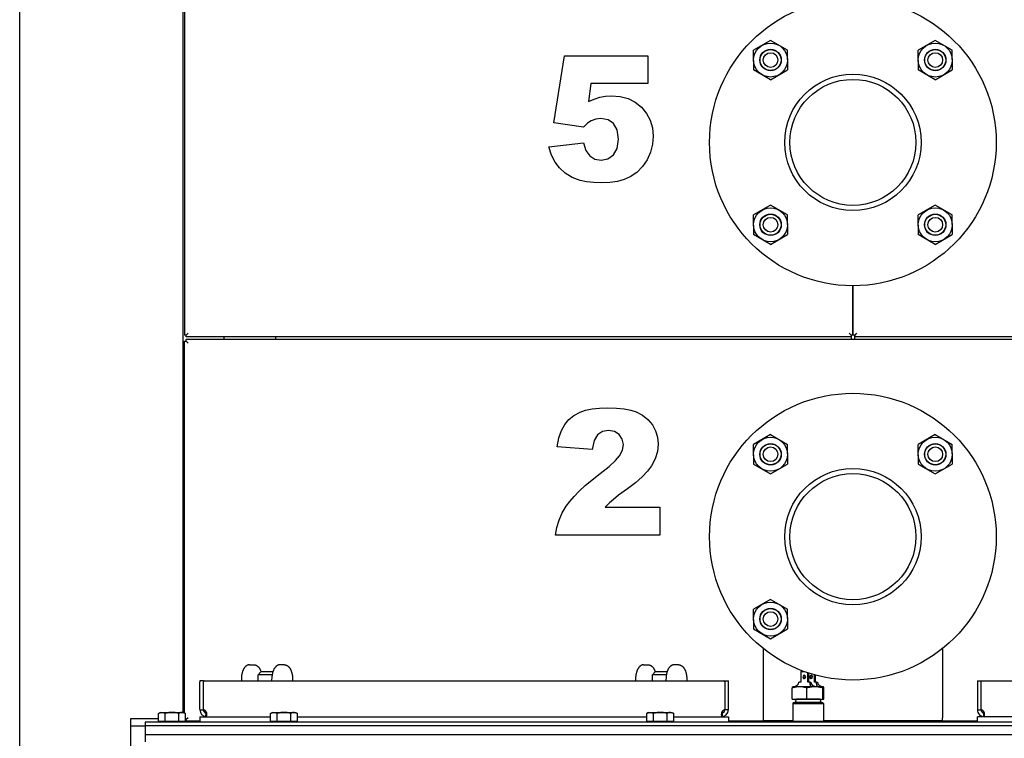
# Model space of a CAD drawing. Extents: x 33 to 409, y 5 to 274.
# Drawn here: x 250 to 277, y 186 to 206 of the extents above; entities that cross this region are included whole.
import ezdxf

# ---------------------------------------------------------------- set-up
doc = ezdxf.new("R2010")
doc.units = 0
doc.layers.get('0').update_dxf_attribs({"linetype": 'CONTINUOUS'})

msp = doc.modelspace()

# ---------------------------------------------------------------- linework, layer by layer
at = {"color": 7}
for p, q in [((249.634, 181.052), (249.634, 241.751)), ((254.184, 241.576), (254.184, 186.623)), ((254.234, 241.576), (254.234, 197.15)), ((291.484, 197.026), (254.284, 197.026)), ((292.609, 186.351), (253.159, 186.351)), ((292.634, 186.251), (253.134, 186.251)), ((292.609, 186.251), (253.159, 186.251)), ((292.634, 186.001), (253.134, 186.001)), ((292.634, 186.001), (253.134, 186.001))]:
    msp.add_line(p, q, dxfattribs=at)
at = {"color": 7, "ltscale": 0.013712}
for p, q in [((270.586, 205.372), (270.111, 205.098)), ((271.061, 205.098), (270.586, 205.372)), ((275.182, 205.372), (274.707, 205.098)), ((275.657, 205.098), (275.182, 205.372)), ((270.586, 204.275), (270.111, 204.55)), ((270.586, 204.275), (271.061, 204.55)), ((275.182, 204.275), (274.707, 204.55)), ((275.182, 204.275), (275.657, 204.55)), ((270.586, 200.776), (270.111, 200.502)), ((271.061, 200.502), (270.586, 200.776)), ((275.182, 200.776), (274.707, 200.502)), ((275.657, 200.502), (275.182, 200.776)), ((270.586, 199.679), (270.111, 199.953)), ((270.586, 199.679), (271.061, 199.953)), ((275.182, 199.679), (274.707, 199.953)), ((275.182, 199.679), (275.657, 199.953)), ((270.586, 194.372), (270.111, 194.098)), ((270.586, 194.372), (271.061, 194.098)), ((275.182, 194.372), (274.707, 194.098)), ((275.182, 194.372), (275.657, 194.098)), ((270.111, 193.55), (270.586, 193.275)), ((270.586, 193.275), (271.061, 193.55)), ((274.707, 193.55), (275.182, 193.275)), ((275.182, 193.275), (275.657, 193.55)), ((270.586, 189.776), (270.111, 189.502)), ((270.586, 189.776), (271.061, 189.502)), ((270.111, 188.953), (270.586, 188.679)), ((270.586, 188.679), (271.061, 188.953))]:
    msp.add_line(p, q, dxfattribs=at)
at = {"color": 7, "ltscale": 0.007136}
for p, q in [((270.111, 204.813), (270.111, 205.098)), ((274.707, 204.813), (274.707, 205.098)), ((271.061, 204.835), (271.061, 204.55)), ((275.657, 204.835), (275.657, 204.55)), ((270.111, 200.216), (270.111, 200.502)), ((274.707, 200.216), (274.707, 200.502)), ((271.061, 200.239), (271.061, 199.953)), ((275.657, 200.239), (275.657, 199.953)), ((270.111, 193.813), (270.111, 194.098)), ((274.707, 193.813), (274.707, 194.098)), ((271.061, 193.835), (271.061, 193.55)), ((275.657, 193.835), (275.657, 193.55)), ((270.111, 189.216), (270.111, 189.502)), ((271.061, 189.239), (271.061, 188.953))]:
    msp.add_line(p, q, dxfattribs=at)
at = {"color": 7, "ltscale": 0.006576}
for p, q in [((271.061, 204.835), (271.061, 205.098)), ((275.657, 204.835), (275.657, 205.098)), ((270.111, 204.813), (270.111, 204.55)), ((274.707, 204.813), (274.707, 204.55)), ((271.061, 200.239), (271.061, 200.502)), ((275.657, 200.239), (275.657, 200.502)), ((270.111, 200.216), (270.111, 199.953)), ((274.707, 200.216), (274.707, 199.953)), ((271.061, 193.835), (271.061, 194.098)), ((275.657, 193.835), (275.657, 194.098)), ((270.111, 193.813), (270.111, 193.55)), ((274.707, 193.813), (274.707, 193.55)), ((271.061, 189.239), (271.061, 189.502)), ((270.111, 189.216), (270.111, 188.953))]:
    msp.add_line(p, q, dxfattribs=at)
at = {"color": 7, "ltscale": 0.034389}
for p, q in [((272.884, 198.526), (272.884, 197.15)), ((272.884, 197.15), (272.884, 198.526))]:
    msp.add_line(p, q, dxfattribs=at)
at = {"color": 7, "ltscale": 0.00125}
for p, q in [((254.284, 197.15), (254.234, 197.15)), ((254.284, 197.1), (254.284, 197.15)), ((254.284, 196.976), (254.284, 197.026)), ((256.784, 197.05), (256.784, 197.1)), ((272.834, 197.15), (272.834, 197.1)), ((272.884, 197.15), (272.834, 197.15)), ((272.834, 197.1), (272.834, 197.05)), ((272.934, 197.15), (272.884, 197.15)), ((272.934, 197.1), (272.934, 197.15)), ((272.934, 197.05), (272.934, 197.1)), ((254.234, 196.976), (254.284, 196.976)), ((254.284, 186.376), (254.284, 186.426))]:
    msp.add_line(p, q, dxfattribs=at)
at = {"color": 7, "ltscale": 0.001768}
for p, q in [((254.334, 197.2), (254.284, 197.15)), ((272.784, 197.2), (272.834, 197.15)), ((272.984, 197.2), (272.934, 197.15)), ((254.334, 196.926), (254.284, 196.976)), ((254.334, 186.476), (254.284, 186.426))]:
    msp.add_line(p, q, dxfattribs=at)
at = {"color": 7, "ltscale": 0.46375}
for p, q in [((272.834, 197.1), (254.284, 197.1)), ((291.484, 197.1), (272.934, 197.1))]:
    msp.add_line(p, q, dxfattribs=at)
at = {"color": 7, "ltscale": 0.001861}
msp.add_line((255.334, 197.1), (255.334, 197.026), dxfattribs=at)
at = {"color": 7, "ltscale": 0.000610733}
for p, q in [((256.784, 197.026), (256.784, 197.05)), ((272.834, 197.05), (272.834, 197.026)), ((272.934, 197.026), (272.934, 197.05))]:
    msp.add_line(p, q, dxfattribs=at)
at = {"color": 7, "ltscale": 0.259176}
msp.add_line((254.234, 186.609), (254.234, 196.976), dxfattribs=at)
at = {"color": 7, "ltscale": 0.000749969}
for p, q in [((254.234, 192.326), (254.204, 192.326)), ((254.234, 192.026), (254.204, 192.026)), ((253.593, 186.351), (253.593, 186.381)), ((254.175, 186.351), (254.175, 186.381)), ((256.718, 186.351), (256.718, 186.381)), ((257.3, 186.351), (257.3, 186.381)), ((267.218, 186.351), (267.218, 186.381)), ((267.8, 186.351), (267.8, 186.381))]:
    msp.add_line(p, q, dxfattribs=at)
at = {"color": 7, "ltscale": 0.002899}
msp.add_line((254.184, 192.306), (254.184, 192.19), dxfattribs=at)
at = {"color": 7, "ltscale": 0.003601}
msp.add_line((254.184, 192.19), (254.184, 192.046), dxfattribs=at)
at = {"color": 7, "ltscale": 0.048188}
for p, q in [((270.384, 188.403), (270.384, 186.476)), ((275.384, 188.403), (275.384, 186.476))]:
    msp.add_line(p, q, dxfattribs=at)
at = {"color": 7, "ltscale": 0.003248}
for p, q in [((256.044, 187.951), (256.174, 187.951)), ((267.044, 187.951), (267.174, 187.951)), ((268.024, 187.951), (267.894, 187.951))]:
    msp.add_line(p, q, dxfattribs=at)
at = {"color": 7, "ltscale": 0.003247}
msp.add_line((257.024, 187.951), (256.894, 187.951), dxfattribs=at)
at = {"color": 7, "ltscale": 0.002651}
for p, q in [((256.365, 187.751), (256.29, 187.676)), ((267.365, 187.751), (267.29, 187.676))]:
    msp.add_line(p, q, dxfattribs=at)
at = {"color": 7, "ltscale": 0.009741}
for p, q in [((256.68, 187.676), (256.29, 187.676)), ((267.68, 187.676), (267.29, 187.676))]:
    msp.add_line(p, q, dxfattribs=at)
at = {"color": 7, "ltscale": 0.004375}
for p, q in [((256.29, 187.501), (256.29, 187.676)), ((267.29, 187.501), (267.29, 187.676))]:
    msp.add_line(p, q, dxfattribs=at)
at = {"color": 7, "ltscale": 0.00788}
for p, q in [((256.68, 187.751), (256.365, 187.751)), ((267.68, 187.751), (267.365, 187.751))]:
    msp.add_line(p, q, dxfattribs=at)
at = {"color": 7, "ltscale": 0.00043869}
for p, q in [((256.698, 187.751), (256.68, 187.751)), ((267.698, 187.751), (267.68, 187.751))]:
    msp.add_line(p, q, dxfattribs=at)
at = {"color": 7, "ltscale": 0.000487348}
msp.add_line((271.441, 187.767), (271.428, 187.752), dxfattribs=at)
at = {"color": 7, "ltscale": 0.00715}
msp.add_line((271.428, 187.752), (271.428, 187.466), dxfattribs=at)
at = {"color": 7, "ltscale": 0.00042771}
msp.add_line((271.455, 187.777), (271.441, 187.767), dxfattribs=at)
at = {"color": 7, "ltscale": 0.001894}
msp.add_line((271.441, 187.767), (271.517, 187.767), dxfattribs=at)
at = {"color": 7, "ltscale": 0.000866699}
msp.add_line((271.455, 187.777), (271.489, 187.777), dxfattribs=at)
at = {"color": 7, "ltscale": 0.006547}
msp.add_line((271.629, 187.466), (271.629, 187.728), dxfattribs=at)
at = {"color": 7, "ltscale": 0.006364}
msp.add_line((271.652, 187.466), (271.652, 187.72), dxfattribs=at)
at = {"color": 7, "ltscale": 0.005121}
msp.add_line((271.817, 187.466), (271.817, 187.671), dxfattribs=at)
at = {"color": 7, "ltscale": 0.004969}
msp.add_line((271.84, 187.466), (271.84, 187.664), dxfattribs=at)
at = {"color": 7, "ltscale": 0.000624847}
for p, q in [((254.659, 187.501), (254.659, 187.476)), ((254.759, 187.501), (254.759, 187.476)), ((269.309, 187.476), (269.309, 187.501)), ((269.409, 187.476), (269.409, 187.501)), ((253.159, 186.351), (253.134, 186.351))]:
    msp.add_line(p, q, dxfattribs=at)
at = {"color": 7, "ltscale": 0.0025}
for p, q in [((254.759, 187.501), (254.659, 187.501)), ((269.309, 187.501), (269.409, 187.501)), ((276.359, 187.501), (276.459, 187.501)), ((254.659, 186.696), (254.759, 186.699)), ((269.409, 186.696), (269.309, 186.699)), ((276.359, 186.698), (276.459, 186.699)), ((253.134, 186.351), (253.134, 186.251)), ((270.384, 186.476), (270.384, 186.376)), ((275.384, 186.376), (275.384, 186.476))]:
    msp.add_line(p, q, dxfattribs=at)
at = {"color": 7, "ltscale": 0.019375}
for p, q in [((254.659, 186.701), (254.659, 187.476)), ((254.759, 186.701), (254.759, 187.476)), ((269.309, 187.476), (269.309, 186.701)), ((269.409, 186.701), (269.409, 187.476))]:
    msp.add_line(p, q, dxfattribs=at)
at = {"color": 7, "ltscale": 0.3625}
msp.add_line((254.784, 187.501), (269.284, 187.501), dxfattribs=at)
at = {"color": 7, "ltscale": 0.00289}
for p, q in [((256.672, 187.616), (256.662, 187.501)), ((267.672, 187.616), (267.662, 187.501))]:
    msp.add_line(p, q, dxfattribs=at)
at = {"color": 7, "ltscale": 0.001344}
for p, q in [((271.428, 187.466), (271.375, 187.466)), ((271.683, 187.466), (271.629, 187.466))]:
    msp.add_line(p, q, dxfattribs=at)
at = {"color": 7, "ltscale": 0.000556946}
for p, q in [((271.705, 187.466), (271.683, 187.466)), ((271.871, 187.466), (271.893, 187.466))]:
    msp.add_line(p, q, dxfattribs=at)
at = {"color": 7, "ltscale": 0.001345}
msp.add_line((271.871, 187.466), (271.817, 187.466), dxfattribs=at)
at = {"color": 7, "ltscale": 0.02}
for p, q in [((276.359, 187.501), (276.359, 186.701)), ((276.459, 186.701), (276.459, 187.501))]:
    msp.add_line(p, q, dxfattribs=at)
at = {"color": 7, "ltscale": 0.36375}
msp.add_line((276.459, 187.501), (291.009, 187.501), dxfattribs=at)
at = {"color": 7, "ltscale": 0.007801}
for p, q in [((271.194, 186.991), (271.194, 187.303)), ((271.601, 186.991), (271.601, 187.303)), ((272.042, 186.991), (272.042, 187.303)), ((272.075, 186.991), (272.075, 187.303))]:
    msp.add_line(p, q, dxfattribs=at)
at = {"color": 7, "ltscale": 2.7349e-05}
for p, q in [((271.209, 187.341), (271.208, 187.34)), ((272.059, 187.341), (272.06, 187.34))]:
    msp.add_line(p, q, dxfattribs=at)
at = {"color": 7, "ltscale": 0.000135803}
msp.add_line((271.214, 187.341), (271.209, 187.341), dxfattribs=at)
at = {"color": 7, "ltscale": 0.004404}
msp.add_line((271.397, 187.341), (271.221, 187.341), dxfattribs=at)
at = {"color": 7, "ltscale": 0.007501}
msp.add_line((271.697, 187.341), (271.397, 187.341), dxfattribs=at)
at = {"color": 7, "ltscale": 0.002268}
msp.add_line((271.821, 187.341), (271.731, 187.341), dxfattribs=at)
at = {"color": 7, "ltscale": 0.005898}
msp.add_line((272.057, 187.341), (271.821, 187.341), dxfattribs=at)
at = {"color": 7, "ltscale": 1.98364e-05}
msp.add_line((272.058, 187.341), (272.057, 187.341), dxfattribs=at)
at = {"color": 7, "ltscale": 1.68539e-05}
msp.add_line((272.058, 187.341), (272.057, 187.341), dxfattribs=at)
at = {"color": 7, "ltscale": 2.36511e-05}
msp.add_line((272.059, 187.341), (272.058, 187.341), dxfattribs=at)
at = {"color": 7, "ltscale": 0.01019}
msp.add_line((271.194, 186.991), (271.601, 186.991), dxfattribs=at)
at = {"color": 7, "ltscale": 0.000884477}
msp.add_line((271.229, 186.901), (271.204, 186.876), dxfattribs=at)
at = {"color": 7, "ltscale": 0.021454}
for p, q in [((271.204, 186.876), (272.062, 186.876)), ((271.204, 186.376), (272.062, 186.376))]:
    msp.add_line(p, q, dxfattribs=at)
at = {"color": 7, "ltscale": 0.0125}
for p, q in [((271.204, 186.876), (271.204, 186.376)), ((272.064, 186.876), (272.064, 186.376))]:
    msp.add_line(p, q, dxfattribs=at)
at = {"color": 7, "ltscale": 0.020206}
msp.add_line((271.229, 186.901), (272.037, 186.901), dxfattribs=at)
at = {"color": 7, "ltscale": 0.007161}
for p, q in [((271.605, 186.991), (271.319, 186.991)), ((271.605, 186.901), (271.319, 186.901))]:
    msp.add_line(p, q, dxfattribs=at)
at = {"color": 7, "ltscale": 0.011012}
msp.add_line((271.601, 186.991), (272.042, 186.991), dxfattribs=at)
at = {"color": 7, "ltscale": 0.008588}
for p, q in [((271.949, 186.991), (271.605, 186.991)), ((271.949, 186.901), (271.605, 186.901))]:
    msp.add_line(p, q, dxfattribs=at)
at = {"color": 7, "ltscale": 4.34875e-05}
msp.add_line((272.037, 186.901), (272.039, 186.901), dxfattribs=at)
at = {"color": 7, "ltscale": 0.000883937}
msp.add_line((272.039, 186.901), (272.064, 186.876), dxfattribs=at)
at = {"color": 7, "ltscale": 0.000823212}
msp.add_line((272.042, 186.991), (272.075, 186.991), dxfattribs=at)
at = {"color": 7, "ltscale": 4.65393e-05}
for p, q in [((272.062, 186.876), (272.064, 186.876)), ((272.062, 186.376), (272.064, 186.376))]:
    msp.add_line(p, q, dxfattribs=at)
at = {"color": 7, "ltscale": 0.001456}
for p, q in [((253.559, 186.623), (253.509, 186.594)), ((254.209, 186.623), (254.259, 186.594)), ((256.684, 186.623), (256.634, 186.594)), ((257.334, 186.623), (257.384, 186.594)), ((267.184, 186.623), (267.134, 186.594)), ((267.834, 186.623), (267.884, 186.594))]:
    msp.add_line(p, q, dxfattribs=at)
at = {"color": 7, "ltscale": 0.005334}
for p, q in [((253.509, 186.381), (253.509, 186.594)), ((253.696, 186.381), (253.696, 186.594)), ((254.072, 186.381), (254.072, 186.594)), ((254.259, 186.381), (254.259, 186.594)), ((256.634, 186.381), (256.634, 186.594)), ((256.821, 186.381), (256.821, 186.594)), ((257.197, 186.381), (257.197, 186.594)), ((257.384, 186.381), (257.384, 186.594)), ((267.134, 186.381), (267.134, 186.594)), ((267.321, 186.381), (267.321, 186.594)), ((267.697, 186.381), (267.697, 186.594)), ((267.884, 186.381), (267.884, 186.594))]:
    msp.add_line(p, q, dxfattribs=at)
at = {"color": 7, "ltscale": 0.015248}
for p, q in [((253.559, 186.623), (254.169, 186.623)), ((256.684, 186.623), (257.294, 186.623)), ((267.184, 186.623), (267.794, 186.623))]:
    msp.add_line(p, q, dxfattribs=at)
at = {"color": 7, "ltscale": 0.000994492}
msp.add_line((254.169, 186.623), (254.209, 186.623), dxfattribs=at)
at = {"color": 7, "ltscale": 0.000107193}
for p, q in [((254.759, 186.696), (254.759, 186.701)), ((269.309, 186.701), (269.309, 186.696))]:
    msp.add_line(p, q, dxfattribs=at)
at = {"color": 7, "ltscale": 0.00099411}
for p, q in [((257.294, 186.623), (257.334, 186.623)), ((267.794, 186.623), (267.834, 186.623))]:
    msp.add_line(p, q, dxfattribs=at)
at = {"color": 7, "ltscale": 6.29425e-05}
msp.add_line((276.459, 186.698), (276.459, 186.701), dxfattribs=at)
at = {"color": 7, "ltscale": 0.019368}
msp.add_line((252.734, 186.452), (253.509, 186.452), dxfattribs=at)
at = {"color": 7, "ltscale": 0.173751}
msp.add_line((252.734, 179.502), (252.734, 186.452), dxfattribs=at)
at = {"color": 7, "ltscale": 0.004691}
for p, q in [((253.509, 186.381), (253.696, 186.381)), ((254.072, 186.381), (254.259, 186.381)), ((256.634, 186.381), (256.821, 186.381)), ((257.197, 186.381), (257.384, 186.381)), ((267.134, 186.381), (267.321, 186.381)), ((267.697, 186.381), (267.884, 186.381))]:
    msp.add_line(p, q, dxfattribs=at)
at = {"color": 7, "ltscale": 0.009382}
for p, q in [((253.696, 186.381), (254.072, 186.381)), ((256.821, 186.381), (257.197, 186.381)), ((267.321, 186.381), (267.697, 186.381))]:
    msp.add_line(p, q, dxfattribs=at)
at = {"color": 7, "ltscale": 0.000617981}
msp.add_line((254.284, 186.426), (254.259, 186.426), dxfattribs=at)
at = {"color": 7, "ltscale": 0.009375}
msp.add_line((254.659, 186.376), (254.284, 186.376), dxfattribs=at)
at = {"color": 7, "ltscale": 0.049368}
msp.add_line((254.659, 186.501), (256.634, 186.501), dxfattribs=at)
at = {"color": 7, "ltscale": 0.00375}
for p, q in [((254.659, 186.501), (254.659, 186.351)), ((269.409, 186.501), (269.409, 186.351)), ((276.359, 186.351), (276.359, 186.501))]:
    msp.add_line(p, q, dxfattribs=at)
at = {"color": 7, "ltscale": 0.243736}
msp.add_line((257.384, 186.501), (267.134, 186.501), dxfattribs=at)
at = {"color": 7, "ltscale": 0.038118}
for p, q in [((267.884, 186.501), (269.409, 186.501)), ((277.884, 186.501), (276.359, 186.501))]:
    msp.add_line(p, q, dxfattribs=at)
at = {"color": 7, "ltscale": 0.024376}
msp.add_line((270.384, 186.376), (269.409, 186.376), dxfattribs=at)
at = {"color": 7, "ltscale": 0.020499}
msp.add_line((270.384, 186.401), (271.204, 186.401), dxfattribs=at)
at = {"color": 7, "ltscale": 0.000884207}
msp.add_line((271.229, 186.351), (271.204, 186.376), dxfattribs=at)
at = {"color": 7, "ltscale": 0.000883668}
msp.add_line((272.039, 186.351), (272.064, 186.376), dxfattribs=at)
at = {"color": 7, "ltscale": 0.083}
msp.add_line((272.064, 186.401), (275.384, 186.401), dxfattribs=at)
at = {"color": 7, "ltscale": 0.024374}
msp.add_line((276.359, 186.376), (275.384, 186.376), dxfattribs=at)
at = {"color": 7, "ltscale": 0.009999}
msp.add_line((252.734, 186.251), (253.134, 186.251), dxfattribs=at)
at = {"color": 7, "ltscale": 0.00625}
msp.add_line((253.134, 186.251), (253.134, 186.001), dxfattribs=at)
at = {"color": 7, "ltscale": 0.005}
msp.add_line((253.134, 186.001), (253.134, 185.801), dxfattribs=at)
at = {"color": 7}
for points in [[(264.833, 204.944), (267.166, 204.944), (267.166, 204.167), (265.573, 204.167), (265.505, 203.666), (265.666, 203.736), (265.825, 203.786), (265.982, 203.816), (266.138, 203.826), (266.387, 203.806), (266.611, 203.746), (266.811, 203.646), (266.986, 203.506), (267.129, 203.336), (267.231, 203.144), (267.292, 202.933), (267.312, 202.7), (267.293, 202.475), (267.237, 202.256), (267.143, 202.043), (267.015, 201.849), (266.856, 201.689), (266.665, 201.562), (266.499, 201.489), (266.312, 201.437), (266.103, 201.406), (265.872, 201.396), (265.652, 201.403), (265.453, 201.426), (265.277, 201.464), (265.048, 201.549), (264.856, 201.668), (264.699, 201.813), (264.575, 201.976), (264.476, 202.17), (264.395, 202.405), (265.368, 202.514), (265.429, 202.304), (265.539, 202.151), (265.687, 202.059), (265.86, 202.028), (266.05, 202.065), (266.204, 202.175), (266.306, 202.359), (266.34, 202.616), (266.306, 202.875), (266.206, 203.055), (266.051, 203.159), (265.851, 203.194), (265.713, 203.178), (265.58, 203.128), (265.477, 203.061), (265.365, 202.954), (264.541, 203.068)], [(267.5, 191.572), (264.584, 191.572), (264.621, 191.784), (264.684, 191.989), (264.772, 192.188), (264.885, 192.38), (264.981, 192.511), (265.102, 192.649), (265.248, 192.796), (265.417, 192.951), (265.612, 193.114), (265.831, 193.286), (266.079, 193.484), (266.257, 193.648), (266.367, 193.777), (266.451, 193.94), (266.479, 194.096), (266.45, 194.246), (266.362, 194.374), (266.229, 194.46), (266.065, 194.489), (265.897, 194.46), (265.762, 194.371), (265.664, 194.208), (265.604, 193.954), (264.632, 194.034), (264.681, 194.281), (264.751, 194.489), (264.842, 194.658), (264.958, 194.795), (265.101, 194.91), (265.272, 195.001), (265.425, 195.054), (265.604, 195.091), (265.81, 195.114), (266.042, 195.121), (266.284, 195.114), (266.498, 195.092), (266.683, 195.056), (266.84, 195.005), (267.016, 194.913), (267.166, 194.794), (267.288, 194.648), (267.379, 194.481), (267.434, 194.301), (267.452, 194.108), (267.431, 193.899), (267.369, 193.696), (267.266, 193.5), (267.154, 193.351), (267.004, 193.194), (266.816, 193.029), (266.59, 192.856), (266.348, 192.68), (266.201, 192.567), (266.094, 192.471), (265.971, 192.35), (267.5, 192.35)]]:
    msp.add_lwpolyline(points, close=True, dxfattribs=at)
for points in [[(256.044, 187.951), (256.037, 187.951), (256.03, 187.95), (256.024, 187.949), (256.017, 187.948), (256.012, 187.947), (256.008, 187.946), (256.003, 187.945), (255.999, 187.943), (255.994, 187.941), (255.99, 187.94), (255.986, 187.938), (255.981, 187.936), (255.975, 187.933), (255.969, 187.929), (255.963, 187.925), (255.957, 187.921), (255.953, 187.919), (255.949, 187.916), (255.946, 187.913), (255.942, 187.91), (255.938, 187.907), (255.935, 187.903), (255.931, 187.9), (255.928, 187.897), (255.925, 187.893), (255.921, 187.889), (255.915, 187.882), (255.909, 187.874), (255.903, 187.866), (255.897, 187.858), (255.891, 187.849), (255.886, 187.84), (255.881, 187.831), (255.876, 187.821), (255.871, 187.811), (255.867, 187.801), (255.862, 187.791), (255.858, 187.781), (255.854, 187.77), (255.851, 187.759), (255.847, 187.748), (255.844, 187.737), (255.841, 187.725), (255.838, 187.713), (255.835, 187.702), (255.832, 187.69), (255.83, 187.678), (255.828, 187.665), (255.826, 187.653), (255.825, 187.641), (255.823, 187.628), (255.822, 187.615), (255.821, 187.603), (255.82, 187.59), (255.82, 187.577), (255.819, 187.565), (255.819, 187.552), (255.819, 187.539), (255.82, 187.526), (255.82, 187.513), (255.821, 187.501)], [(256.174, 187.951), (256.179, 187.951), (256.184, 187.95), (256.189, 187.95), (256.193, 187.949), (256.198, 187.949), (256.203, 187.948), (256.207, 187.947), (256.212, 187.945), (256.216, 187.944), (256.221, 187.943), (256.225, 187.941), (256.23, 187.939), (256.234, 187.937), (256.238, 187.935), (256.242, 187.933), (256.246, 187.931), (256.251, 187.928), (256.255, 187.926), (256.258, 187.923), (256.262, 187.921), (256.268, 187.916), (256.274, 187.912), (256.279, 187.907), (256.284, 187.902), (256.288, 187.899), (256.291, 187.895), (256.295, 187.892), (256.298, 187.888), (256.304, 187.881), (256.311, 187.873), (256.316, 187.864), (256.322, 187.856), (256.328, 187.847), (256.333, 187.838), (256.338, 187.829), (256.343, 187.819), (256.348, 187.809), (256.352, 187.799), (256.357, 187.789), (256.361, 187.778), (256.365, 187.767), (256.368, 187.756), (256.37, 187.751)], [(256.894, 187.951), (256.889, 187.951), (256.884, 187.95), (256.879, 187.95), (256.875, 187.949), (256.87, 187.949), (256.866, 187.948), (256.861, 187.947), (256.857, 187.946), (256.852, 187.944), (256.848, 187.943), (256.843, 187.941), (256.839, 187.939), (256.835, 187.938), (256.83, 187.936), (256.826, 187.933), (256.822, 187.931), (256.818, 187.929), (256.814, 187.926), (256.81, 187.924), (256.807, 187.921), (256.801, 187.917), (256.795, 187.913), (256.79, 187.908), (256.784, 187.903), (256.781, 187.9), (256.778, 187.896), (256.774, 187.893), (256.768, 187.885), (256.761, 187.878), (256.755, 187.87), (256.75, 187.861), (256.744, 187.853), (256.738, 187.844), (256.733, 187.835), (256.728, 187.826), (256.723, 187.816), (256.719, 187.806), (256.714, 187.796), (256.71, 187.786), (256.706, 187.775), (256.702, 187.764), (256.699, 187.753), (256.695, 187.742), (256.692, 187.731), (256.689, 187.719), (256.686, 187.708), (256.684, 187.696), (256.681, 187.684), (256.679, 187.672), (256.677, 187.659), (256.675, 187.647), (256.674, 187.635), (256.673, 187.622), (256.672, 187.616)], [(257.024, 187.951), (257.031, 187.951), (257.038, 187.95), (257.045, 187.949), (257.051, 187.948), (257.056, 187.947), (257.06, 187.946), (257.065, 187.945), (257.069, 187.943), (257.074, 187.941), (257.078, 187.94), (257.082, 187.938), (257.087, 187.936), (257.093, 187.933), (257.099, 187.929), (257.105, 187.925), (257.111, 187.921), (257.115, 187.919), (257.119, 187.916), (257.122, 187.913), (257.126, 187.91), (257.13, 187.907), (257.133, 187.903), (257.137, 187.9), (257.14, 187.897), (257.143, 187.893), (257.147, 187.889), (257.153, 187.882), (257.159, 187.874), (257.165, 187.866), (257.171, 187.858), (257.177, 187.849), (257.182, 187.84), (257.187, 187.831), (257.192, 187.821), (257.197, 187.811), (257.201, 187.801), (257.206, 187.791), (257.21, 187.781), (257.214, 187.77), (257.218, 187.759), (257.221, 187.748), (257.224, 187.737), (257.228, 187.725), (257.23, 187.713), (257.233, 187.702), (257.236, 187.69), (257.238, 187.678), (257.24, 187.665), (257.242, 187.653), (257.244, 187.641), (257.245, 187.628), (257.246, 187.615), (257.247, 187.603), (257.248, 187.59), (257.249, 187.577), (257.249, 187.565), (257.249, 187.552), (257.249, 187.539), (257.249, 187.526), (257.248, 187.513), (257.247, 187.501)], [(267.044, 187.951), (267.037, 187.951), (267.03, 187.95), (267.024, 187.949), (267.017, 187.948), (267.012, 187.947), (267.008, 187.946), (267.003, 187.945), (266.999, 187.943), (266.994, 187.941), (266.99, 187.94), (266.986, 187.938), (266.981, 187.936), (266.975, 187.933), (266.969, 187.929), (266.963, 187.925), (266.957, 187.921), (266.953, 187.919), (266.949, 187.916), (266.946, 187.913), (266.942, 187.91), (266.938, 187.907), (266.935, 187.903), (266.931, 187.9), (266.928, 187.897), (266.925, 187.893), (266.921, 187.889), (266.915, 187.882), (266.909, 187.874), (266.903, 187.866), (266.897, 187.858), (266.891, 187.849), (266.886, 187.84), (266.881, 187.831), (266.876, 187.821), (266.871, 187.811), (266.867, 187.801), (266.862, 187.791), (266.858, 187.781), (266.854, 187.77), (266.851, 187.759), (266.847, 187.748), (266.844, 187.737), (266.841, 187.725), (266.838, 187.713), (266.835, 187.702), (266.832, 187.69), (266.83, 187.678), (266.828, 187.665), (266.826, 187.653), (266.825, 187.641), (266.823, 187.628), (266.822, 187.615), (266.821, 187.603), (266.82, 187.59), (266.82, 187.577), (266.819, 187.565), (266.819, 187.552), (266.819, 187.539), (266.819, 187.526), (266.82, 187.513), (266.821, 187.501)], [(267.174, 187.951), (267.179, 187.951), (267.184, 187.95), (267.189, 187.95), (267.193, 187.949), (267.198, 187.949), (267.203, 187.948), (267.207, 187.947), (267.212, 187.945), (267.216, 187.944), (267.221, 187.943), (267.225, 187.941), (267.23, 187.939), (267.234, 187.937), (267.238, 187.935), (267.242, 187.933), (267.246, 187.931), (267.251, 187.928), (267.255, 187.926), (267.258, 187.923), (267.262, 187.921), (267.268, 187.916), (267.274, 187.912), (267.279, 187.907), (267.284, 187.902), (267.288, 187.899), (267.291, 187.895), (267.295, 187.892), (267.298, 187.888), (267.304, 187.881), (267.311, 187.873), (267.316, 187.864), (267.322, 187.856), (267.328, 187.847), (267.333, 187.838), (267.338, 187.829), (267.343, 187.819), (267.348, 187.809), (267.352, 187.799), (267.357, 187.789), (267.361, 187.778), (267.365, 187.767), (267.368, 187.756), (267.37, 187.751)], [(267.894, 187.951), (267.889, 187.951), (267.884, 187.95), (267.879, 187.95), (267.875, 187.949), (267.87, 187.949), (267.866, 187.948), (267.861, 187.947), (267.857, 187.946), (267.852, 187.944), (267.848, 187.943), (267.843, 187.941), (267.839, 187.939), (267.835, 187.938), (267.83, 187.936), (267.826, 187.933), (267.822, 187.931), (267.818, 187.929), (267.814, 187.926), (267.81, 187.924), (267.807, 187.921), (267.801, 187.917), (267.795, 187.913), (267.79, 187.908), (267.784, 187.903), (267.781, 187.9), (267.778, 187.896), (267.774, 187.893), (267.768, 187.885), (267.761, 187.878), (267.755, 187.87), (267.75, 187.861), (267.744, 187.853), (267.738, 187.844), (267.733, 187.835), (267.728, 187.826), (267.723, 187.816), (267.719, 187.806), (267.714, 187.796), (267.71, 187.786), (267.706, 187.775), (267.702, 187.764), (267.699, 187.753), (267.695, 187.742), (267.692, 187.731), (267.689, 187.719), (267.686, 187.708), (267.684, 187.696), (267.681, 187.684), (267.679, 187.672), (267.677, 187.659), (267.675, 187.647), (267.674, 187.635), (267.673, 187.622), (267.672, 187.616)], [(268.024, 187.951), (268.031, 187.951), (268.038, 187.95), (268.045, 187.949), (268.051, 187.948), (268.056, 187.947), (268.06, 187.946), (268.065, 187.945), (268.069, 187.943), (268.074, 187.941), (268.078, 187.94), (268.082, 187.938), (268.087, 187.936), (268.093, 187.933), (268.099, 187.929), (268.105, 187.925), (268.111, 187.921), (268.115, 187.919), (268.119, 187.916), (268.122, 187.913), (268.126, 187.91), (268.13, 187.907), (268.133, 187.903), (268.137, 187.9), (268.14, 187.897), (268.143, 187.893), (268.147, 187.889), (268.153, 187.882), (268.159, 187.874), (268.165, 187.866), (268.171, 187.858), (268.177, 187.849), (268.182, 187.84), (268.187, 187.831), (268.192, 187.821), (268.197, 187.811), (268.201, 187.801), (268.206, 187.791), (268.21, 187.781), (268.214, 187.77), (268.218, 187.759), (268.221, 187.748), (268.224, 187.737), (268.228, 187.725), (268.23, 187.713), (268.233, 187.702), (268.236, 187.69), (268.238, 187.678), (268.24, 187.665), (268.242, 187.653), (268.244, 187.641), (268.245, 187.628), (268.246, 187.615), (268.247, 187.603), (268.248, 187.59), (268.249, 187.577), (268.249, 187.565), (268.249, 187.552), (268.249, 187.539), (268.249, 187.526), (268.248, 187.513), (268.247, 187.501)], [(271.683, 187.466), (271.683, 187.453), (271.684, 187.44), (271.685, 187.427), (271.686, 187.415), (271.688, 187.404), (271.689, 187.394), (271.691, 187.385), (271.693, 187.377), (271.694, 187.373), (271.696, 187.369), (271.698, 187.364), (271.7, 187.359), (271.702, 187.355), (271.704, 187.351), (271.706, 187.348), (271.708, 187.346), (271.71, 187.344), (271.712, 187.342), (271.713, 187.342), (271.714, 187.341)], [(271.905, 187.341), (271.904, 187.341), (271.902, 187.341), (271.901, 187.342), (271.899, 187.343), (271.897, 187.344), (271.895, 187.346), (271.894, 187.348), (271.893, 187.349), (271.891, 187.353), (271.889, 187.356), (271.887, 187.36), (271.886, 187.364), (271.884, 187.367), (271.883, 187.371), (271.882, 187.375), (271.881, 187.379), (271.879, 187.385), (271.878, 187.391), (271.877, 187.398), (271.876, 187.403), (271.875, 187.409), (271.873, 187.421), (271.872, 187.433), (271.872, 187.444), (271.871, 187.455), (271.871, 187.466)], [(271.397, 187.341), (271.384, 187.341), (271.37, 187.34), (271.357, 187.339), (271.343, 187.338), (271.329, 187.336), (271.315, 187.334), (271.301, 187.332), (271.287, 187.329), (271.273, 187.326), (271.258, 187.322), (271.242, 187.318), (271.227, 187.314), (271.21, 187.308), (271.194, 187.303)], [(271.194, 187.303), (271.196, 187.314), (271.198, 187.318), (271.199, 187.322), (271.2, 187.327), (271.202, 187.331), (271.203, 187.334), (271.204, 187.336), (271.205, 187.337), (271.206, 187.338), (271.207, 187.339), (271.208, 187.34)], [(271.601, 187.303), (271.584, 187.308), (271.568, 187.314), (271.552, 187.318), (271.537, 187.322), (271.522, 187.326), (271.508, 187.329), (271.494, 187.332), (271.48, 187.334), (271.466, 187.336), (271.452, 187.338), (271.438, 187.339), (271.424, 187.34), (271.411, 187.341), (271.397, 187.341)], [(271.821, 187.341), (271.807, 187.341), (271.792, 187.34), (271.777, 187.339), (271.763, 187.338), (271.748, 187.336), (271.732, 187.334), (271.717, 187.332), (271.702, 187.329), (271.686, 187.326), (271.67, 187.322), (271.654, 187.318), (271.637, 187.314), (271.619, 187.308), (271.601, 187.303)], [(272.042, 187.303), (272.023, 187.308), (272.006, 187.314), (271.989, 187.318), (271.972, 187.322), (271.956, 187.326), (271.941, 187.329), (271.925, 187.332), (271.91, 187.334), (271.895, 187.336), (271.88, 187.338), (271.865, 187.339), (271.851, 187.34), (271.836, 187.341), (271.821, 187.341)], [(272.057, 187.341), (272.057, 187.34), (272.056, 187.34), (272.056, 187.34), (272.055, 187.339), (272.054, 187.338), (272.052, 187.336), (272.051, 187.333), (272.05, 187.33), (272.049, 187.327), (272.048, 187.324), (272.046, 187.318), (272.044, 187.311), (272.042, 187.303)], [(272.075, 187.303), (272.072, 187.314), (272.071, 187.318), (272.069, 187.322), (272.068, 187.327), (272.066, 187.331), (272.065, 187.334), (272.064, 187.336), (272.063, 187.337), (272.062, 187.338), (272.061, 187.339), (272.06, 187.34)], [(253.509, 186.594), (253.518, 186.599), (253.527, 186.604), (253.536, 186.608), (253.544, 186.611), (253.552, 186.614), (253.56, 186.617), (253.568, 186.619), (253.575, 186.62), (253.582, 186.622), (253.589, 186.622), (253.595, 186.623), (253.602, 186.623), (253.609, 186.623), (253.616, 186.622), (253.623, 186.622), (253.63, 186.62), (253.637, 186.619), (253.645, 186.617), (253.653, 186.614), (253.661, 186.611), (253.669, 186.608), (253.678, 186.604), (253.687, 186.599), (253.696, 186.594)], [(254.072, 186.594), (254.062, 186.597), (254.053, 186.599), (254.044, 186.602), (254.035, 186.604), (254.018, 186.608), (254.001, 186.611), (253.985, 186.614), (253.97, 186.617), (253.954, 186.619), (253.94, 186.62), (253.926, 186.622), (253.912, 186.622), (253.898, 186.623), (253.885, 186.623), (253.871, 186.623), (253.857, 186.622), (253.843, 186.622), (253.829, 186.62), (253.815, 186.619), (253.8, 186.617), (253.784, 186.614), (253.768, 186.611), (253.759, 186.61), (253.751, 186.608), (253.742, 186.606), (253.734, 186.604), (253.722, 186.601), (253.709, 186.598), (253.696, 186.594)], [(254.169, 186.623), (254.162, 186.623), (254.154, 186.623), (254.147, 186.622), (254.139, 186.621), (254.132, 186.619), (254.124, 186.617), (254.116, 186.615), (254.108, 186.612), (254.099, 186.608), (254.09, 186.604), (254.081, 186.599), (254.072, 186.594)], [(254.169, 186.623), (254.176, 186.623), (254.183, 186.622), (254.19, 186.621), (254.197, 186.62), (254.204, 186.618), (254.211, 186.616), (254.218, 186.613), (254.226, 186.611), (254.234, 186.607), (254.242, 186.603), (254.25, 186.599), (254.259, 186.594)], [(254.759, 186.696), (254.764, 186.696), (254.768, 186.695), (254.773, 186.694), (254.778, 186.692), (254.782, 186.691), (254.787, 186.689), (254.789, 186.687), (254.792, 186.686), (254.794, 186.684), (254.797, 186.682), (254.802, 186.679), (254.807, 186.675), (254.811, 186.671), (254.815, 186.667), (254.819, 186.662), (254.822, 186.658), (254.826, 186.653), (254.828, 186.65), (254.83, 186.647), (254.834, 186.64), (254.838, 186.633), (254.841, 186.626), (254.844, 186.619), (254.847, 186.611)], [(254.856, 186.559), (254.856, 186.563), (254.856, 186.566), (254.856, 186.573), (254.855, 186.581), (254.853, 186.588), (254.852, 186.595), (254.85, 186.603), (254.847, 186.61), (254.844, 186.618), (254.841, 186.625), (254.838, 186.632), (254.835, 186.639), (254.831, 186.646), (254.829, 186.649), (254.826, 186.652), (254.823, 186.656), (254.82, 186.66), (254.817, 186.664), (254.813, 186.669), (254.808, 186.673), (254.804, 186.677), (254.799, 186.681), (254.794, 186.684), (254.789, 186.687), (254.784, 186.69), (254.779, 186.692), (254.774, 186.693), (254.769, 186.695), (254.764, 186.696), (254.759, 186.696)], [(254.82, 186.505), (254.822, 186.505), (254.825, 186.506), (254.827, 186.507), (254.829, 186.508), (254.832, 186.509), (254.835, 186.511), (254.838, 186.513), (254.841, 186.515), (254.843, 186.518), (254.846, 186.521), (254.848, 186.524), (254.85, 186.528), (254.852, 186.531), (254.853, 186.534), (254.854, 186.538), (254.855, 186.542), (254.855, 186.545), (254.856, 186.548), (254.856, 186.553), (254.856, 186.559)], [(256.634, 186.594), (256.643, 186.599), (256.652, 186.604), (256.661, 186.608), (256.669, 186.611), (256.677, 186.614), (256.685, 186.617), (256.693, 186.619), (256.7, 186.62), (256.707, 186.622), (256.714, 186.622), (256.72, 186.623), (256.727, 186.623), (256.734, 186.623), (256.741, 186.622), (256.748, 186.622), (256.755, 186.62), (256.762, 186.619), (256.77, 186.617), (256.778, 186.614), (256.786, 186.611), (256.794, 186.608), (256.803, 186.604), (256.812, 186.599), (256.821, 186.594)], [(257.197, 186.594), (257.187, 186.597), (257.178, 186.599), (257.169, 186.602), (257.16, 186.604), (257.143, 186.608), (257.126, 186.611), (257.11, 186.614), (257.095, 186.617), (257.079, 186.619), (257.065, 186.62), (257.051, 186.622), (257.037, 186.622), (257.023, 186.623), (257.01, 186.623), (256.996, 186.623), (256.982, 186.622), (256.968, 186.622), (256.954, 186.62), (256.94, 186.619), (256.925, 186.617), (256.909, 186.614), (256.893, 186.611), (256.884, 186.61), (256.876, 186.608), (256.867, 186.606), (256.859, 186.604), (256.847, 186.601), (256.834, 186.598), (256.821, 186.594)], [(257.294, 186.623), (257.287, 186.623), (257.279, 186.623), (257.272, 186.622), (257.264, 186.621), (257.257, 186.619), (257.249, 186.617), (257.241, 186.615), (257.233, 186.612), (257.224, 186.608), (257.215, 186.604), (257.206, 186.599), (257.197, 186.594)], [(257.294, 186.623), (257.301, 186.623), (257.308, 186.622), (257.315, 186.621), (257.322, 186.62), (257.329, 186.618), (257.336, 186.616), (257.343, 186.613), (257.351, 186.611), (257.359, 186.607), (257.367, 186.603), (257.375, 186.599), (257.384, 186.594)], [(267.134, 186.594), (267.143, 186.599), (267.152, 186.604), (267.161, 186.608), (267.169, 186.611), (267.177, 186.614), (267.185, 186.617), (267.193, 186.619), (267.2, 186.62), (267.207, 186.622), (267.214, 186.622), (267.22, 186.623), (267.227, 186.623), (267.234, 186.623), (267.241, 186.622), (267.248, 186.622), (267.255, 186.62), (267.262, 186.619), (267.27, 186.617), (267.278, 186.614), (267.286, 186.611), (267.294, 186.608), (267.303, 186.604), (267.312, 186.599), (267.321, 186.594)], [(267.697, 186.594), (267.687, 186.597), (267.678, 186.599), (267.669, 186.602), (267.66, 186.604), (267.643, 186.608), (267.626, 186.611), (267.61, 186.614), (267.595, 186.617), (267.579, 186.619), (267.565, 186.62), (267.551, 186.622), (267.537, 186.622), (267.523, 186.623), (267.51, 186.623), (267.496, 186.623), (267.482, 186.622), (267.468, 186.622), (267.454, 186.62), (267.44, 186.619), (267.425, 186.617), (267.409, 186.614), (267.393, 186.611), (267.384, 186.61), (267.376, 186.608), (267.367, 186.606), (267.359, 186.604), (267.347, 186.601), (267.334, 186.598), (267.321, 186.594)], [(267.794, 186.623), (267.787, 186.623), (267.779, 186.623), (267.772, 186.622), (267.764, 186.621), (267.757, 186.619), (267.749, 186.617), (267.741, 186.615), (267.733, 186.612), (267.724, 186.608), (267.715, 186.604), (267.706, 186.599), (267.697, 186.594)], [(267.794, 186.623), (267.801, 186.623), (267.808, 186.622), (267.815, 186.621), (267.822, 186.62), (267.829, 186.618), (267.836, 186.616), (267.843, 186.613), (267.851, 186.611), (267.859, 186.607), (267.867, 186.603), (267.875, 186.599), (267.884, 186.594)], [(269.309, 186.696), (269.304, 186.696), (269.299, 186.695), (269.294, 186.694), (269.29, 186.692), (269.285, 186.69), (269.28, 186.688), (269.276, 186.685), (269.273, 186.684), (269.271, 186.682), (269.268, 186.68), (269.266, 186.678), (269.261, 186.674), (269.256, 186.67), (269.252, 186.665), (269.248, 186.66), (269.244, 186.656), (269.241, 186.651), (269.237, 186.645), (269.235, 186.642), (269.233, 186.638), (269.231, 186.635), (269.229, 186.631), (269.226, 186.623), (269.223, 186.616), (269.22, 186.608), (269.218, 186.6), (269.216, 186.592), (269.214, 186.584), (269.213, 186.576), (269.212, 186.571), (269.212, 186.565), (269.212, 186.559)], [(269.212, 186.559), (269.212, 186.553), (269.212, 186.548), (269.213, 186.545), (269.213, 186.542), (269.214, 186.539), (269.214, 186.537), (269.216, 186.533), (269.217, 186.529), (269.219, 186.525), (269.221, 186.522), (269.223, 186.519), (269.226, 186.516), (269.229, 186.514), (269.232, 186.512), (269.235, 186.51), (269.238, 186.508), (269.241, 186.507), (269.243, 186.506), (269.246, 186.505), (269.249, 186.505)], [(269.221, 186.611), (269.224, 186.619), (269.226, 186.623), (269.228, 186.627), (269.23, 186.633), (269.233, 186.638), (269.236, 186.644), (269.24, 186.649), (269.244, 186.655), (269.248, 186.66), (269.252, 186.666), (269.257, 186.671), (269.259, 186.673), (269.262, 186.675), (269.264, 186.677), (269.267, 186.679), (269.272, 186.683), (269.274, 186.684), (269.277, 186.686), (269.28, 186.688), (269.284, 186.69), (269.287, 186.691), (269.291, 186.693), (269.296, 186.694), (269.3, 186.695), (269.305, 186.696), (269.309, 186.696)], [(276.557, 186.559), (276.557, 186.563), (276.557, 186.566), (276.557, 186.574), (276.556, 186.581), (276.554, 186.589), (276.553, 186.596), (276.551, 186.604), (276.548, 186.611), (276.545, 186.619), (276.542, 186.626), (276.539, 186.633), (276.535, 186.64), (276.531, 186.647), (276.529, 186.651), (276.527, 186.654), (276.524, 186.658), (276.521, 186.662), (276.518, 186.666), (276.513, 186.671), (276.509, 186.675), (276.504, 186.679), (276.5, 186.683), (276.495, 186.686), (276.492, 186.688), (276.49, 186.689), (276.485, 186.692), (276.48, 186.694), (276.475, 186.695), (276.469, 186.697), (276.464, 186.698), (276.462, 186.698), (276.459, 186.698)], [(276.459, 186.698), (276.464, 186.698), (276.469, 186.697), (276.473, 186.696), (276.478, 186.694), (276.482, 186.693), (276.487, 186.691), (276.491, 186.689), (276.494, 186.687), (276.497, 186.684), (276.5, 186.683), (276.502, 186.681), (276.507, 186.677), (276.512, 186.672), (276.516, 186.668), (276.52, 186.664), (276.523, 186.659), (276.527, 186.654), (276.529, 186.651), (276.531, 186.648), (276.533, 186.644), (276.535, 186.641), (276.539, 186.634), (276.542, 186.626), (276.545, 186.619), (276.548, 186.611)], [(276.521, 186.504), (276.523, 186.505), (276.526, 186.506), (276.528, 186.507), (276.53, 186.508), (276.533, 186.509), (276.536, 186.51), (276.539, 186.512), (276.542, 186.515), (276.545, 186.517), (276.547, 186.52), (276.549, 186.524), (276.551, 186.527), (276.553, 186.531), (276.554, 186.534), (276.555, 186.538), (276.556, 186.542), (276.556, 186.545), (276.557, 186.547), (276.557, 186.553), (276.557, 186.559)]]:
    msp.add_lwpolyline(points, dxfattribs=at)
for centre, radius in [((272.884, 202.526), 4), ((270.586, 204.824), 0.474), ((275.182, 204.824), 0.474), ((270.586, 204.824), 0.3), ((270.586, 204.824), 0.293), ((270.586, 204.824), 0.205), ((275.182, 204.824), 0.3), ((275.182, 204.824), 0.293), ((275.182, 204.824), 0.205), ((272.884, 202.526), 1.903), ((272.884, 202.526), 1.758), ((270.586, 200.228), 0.474), ((275.182, 200.228), 0.474), ((270.586, 200.228), 0.3), ((270.586, 200.228), 0.293), ((270.586, 200.228), 0.205), ((275.182, 200.228), 0.3), ((275.182, 200.228), 0.293), ((275.182, 200.228), 0.205), ((272.884, 191.526), 4), ((270.586, 193.824), 0.474), ((275.182, 193.824), 0.474), ((270.586, 193.824), 0.3), ((270.586, 193.824), 0.293), ((270.586, 193.824), 0.205), ((275.182, 193.824), 0.3), ((275.182, 193.824), 0.293), ((275.182, 193.824), 0.205), ((272.884, 191.526), 1.903), ((272.884, 191.526), 1.758), ((270.586, 189.228), 0.474), ((270.586, 189.228), 0.3), ((270.586, 189.228), 0.293), ((270.586, 189.228), 0.205)]:
    msp.add_circle(centre, radius, dxfattribs=at)
for centre, radius, start, end in [((254.204, 192.306), 0.02, 90, 180), ((254.204, 192.046), 0.02, 180, 270), ((254.784, 187.476), 0.025, 90, 180), ((269.284, 187.476), 0.025, 0, 90), ((271.214, 187.36), 0.0189, 272.6511, 285.2156), ((271.221, 187.344), 0.00368, 236.349, 279.6746), ((271.698, 187.539), 0.198, 269.7417, 274.5299), ((271.73, 187.549), 0.208, 265.5669, 270.1662), ((272.055, 187.36), 0.0189, 254.7844, 267.3489), ((272.058, 187.337), 0.00381, 58.5813, 88.929), ((271.319, 186.946), 0.045, 90, 270), ((271.949, 186.946), 0.045, 270, 90), ((254.859, 186.701), 0.2, 180, 270), ((254.859, 186.701), 0.1, 182.4601, 253.7779), ((256.677, 186.345), 1.864, 172.7657, 175.0833), ((255.909, 186.44), 1.09, 171.3023, 172.6337), ((254.822, 186.648), 0.0445, 281.5164, 303.5651), ((269.209, 186.701), 0.2, 270, 360), ((269.246, 186.648), 0.0445, 236.4522, 258.4808), ((269.209, 186.701), 0.1, 286.2221, 357.5399), ((268.159, 186.44), 1.09, 7.3665, 8.6975), ((267.391, 186.345), 1.865, 4.9171, 7.2342), ((276.559, 186.701), 0.2, 180, 270.0001), ((276.559, 186.701), 0.1, 181.4436, 254.2657), ((278.411, 186.348), 1.897, 172.9784, 175.2747), ((277.627, 186.442), 1.107, 171.5665, 172.8429), ((276.524, 186.648), 0.044, 280.9665, 304.0461)]:
    msp.add_arc(centre, radius, start, end, dxfattribs=at)
for centre, major_axis, ratio, start_param, end_param in [((271.529, 187.612), (0, 0.0457), 0.830528, 6.283185, 9.424778), ((271.551, 187.612), (0, 0.0457), 0.830528, 0.29696, 2.84463), ((271.529, 187.612), (0, 0.0457), 0.830528, 3.141593, 6.283185), ((271.717, 187.612), (0, 0.0457), 0.830528, 6.283185, 9.424778), ((271.739, 187.612), (0, 0.0457), 0.830528, 0.29696, 2.84463), ((271.717, 187.612), (0, 0.0457), 0.830528, 3.141593, 6.283185), ((271.201, 187.466), (0.173, 0), 0.72072, 4.81256, 6.283183), ((271.879, 187.466), (0.173, 0), 0.720719, 3.14157, 4.712329), ((272.067, 187.466), (0.173, 0), 0.72072, 3.141595, 4.612218)]:
    msp.add_ellipse(centre, major_axis=major_axis, ratio=ratio, start_param=start_param, end_param=end_param, dxfattribs=at)

doc.saveas('drawing.dxf')
